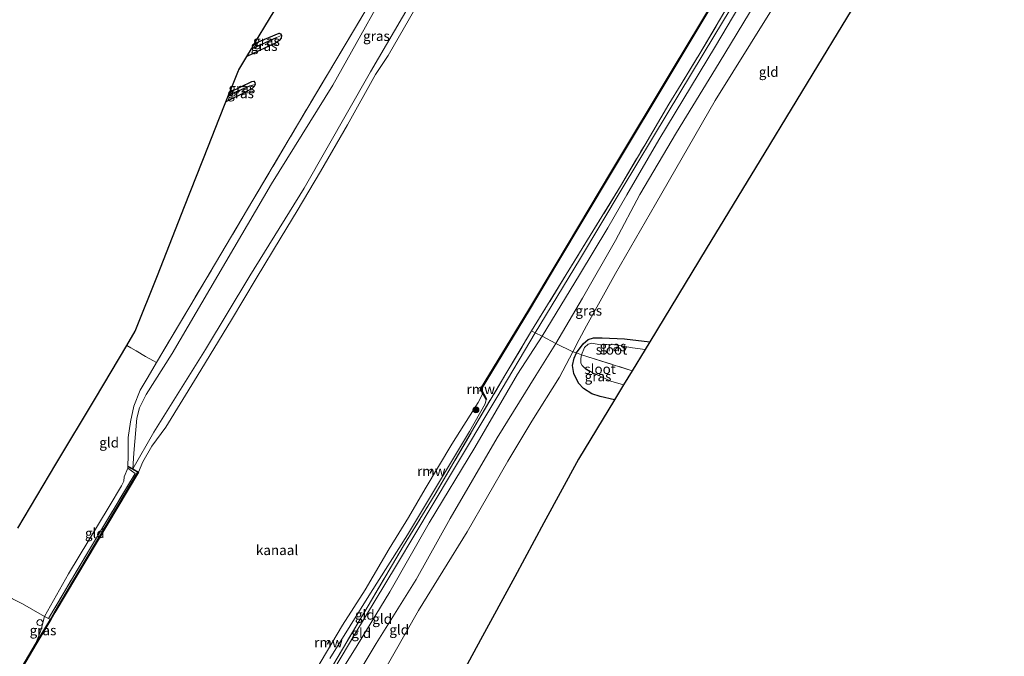
# Model space of a CAD drawing. Units: metres. Extents: x 181138 to 186552, y 562499 to 568750.
# Drawn here: x 183389 to 183639, y 564846 to 565007 of the extents above; entities that cross this region are included whole.
import ezdxf
from ezdxf.enums import TextEntityAlignment as Align

# ---------------------------------------------------------------- set-up
doc = ezdxf.new("R2010")
doc.units = ezdxf.units.M
doc.linetypes.add('IE-TERREINAFSCHEIDING', pattern=[10, 8, -2])
doc.layers.get('0').update_dxf_attribs({"lineweight": 25})
for name, color, linetype in [('B-ME-GC-DAMWAND-GV-B6', 10, 'Continuous'), ('B-ME-GW-INSTEEKWATERGANG-L-B1', 10, 'Continuous'), ('B-ME-GW-WATERGANG-GREPPEL-L-B1', 10, 'Continuous'), ('B-ME-KG-KADASTRAAL-OPNAMEDTMGRENS-L-B1', 10, 'Continuous'), ('B-ME-KW-REMMINGWERK-L-B1', 10, 'Continuous'), ('B-ME-OB-BESCHOEIING-GV-B6', 10, 'Continuous')]:
    doc.layers.add(name, color=color, linetype=linetype)
for name, color, linetype, lineweight in [('B-ME-GR-BOOM-S-B1', 93, 'Continuous', 18), ('B-ME-GW-KRUINLIJN-L-B1', 93, 'Continuous', 18), ('B-ME-GW-TEENLIJN-L-B1', 93, 'Continuous', 18), ('B-ME-IE-GRASLAND-GV-B6', 93, 'Continuous', 18), ('B-ME-IE-GRONDWERKLIJN-GROND_INGERICHT-GV-B6', 253, 'Continuous', 18), ('B-ME-IE-HULPGEOMETRIE-L-B1', 53, 'Continuous', 18), ('B-ME-IE-INRICHTINGSELEMENT-S-B1', 253, 'Continuous', 18), ('B-ME-IE-TERREINAFSCHEIDING-DOORGANG-L-B1', 8, 'IE-TERREINAFSCHEIDING-KUNSTMATIG-OPEN', 18), ('B-ME-IE-TERREINAFSCHEIDING-RASTERHEKWERK-L-B1', 8, 'IE-TERREINAFSCHEIDING', 18), ('B-ME-OB-BEKLEDING-GV-B6', 253, 'Continuous', 18), ('B-ME-OB-WATERLIJN-L-B1', 133, 'OB-WATERLIJN', 18), ('B-ME-OG-WATER-GV-B6', 153, 'Continuous', 18)]:
    doc.layers.add(name, color=color, linetype=linetype, lineweight=lineweight)
doc.styles.add('NLCS-ISO', font='NLCS-ISO.TTF')
doc.linetypes.add('IE-TERREINAFSCHEIDING-KUNSTMATIG-OPEN', pattern='A,7,-1.5,[67,NLCS.SHX,S=0.75,R=0,X=0,Y=0],-1.5', length=10)
doc.linetypes.add('OB-WATERLIJN', pattern='A,10,[32,NLCS.SHX,S=2,R=0,X=0,Y=0],-12', length=22)

# ---------------------------------------------------------------- blocks, each defined once
blk = doc.blocks.new('boom')
h = blk.add_hatch(color=256)
edge = h.paths.add_edge_path()
edge.add_arc((0, 0), 0.75, 0, 360)
blk.add_circle((0, 0), 0.75)
blk = doc.blocks.new('dtb')
blk.add_circle((0, 0), 0.75)

msp = doc.modelspace()

# ---------------------------------------------------------------- linework, layer by layer
at = {"layer": 'B-ME-GC-DAMWAND-GV-B6'}
for points in [[(183304.441, 564700.2205, 0.068), (183321.1972, 564728.3426, 0.1141), (183339.3372, 564758.7043, 0.0817), (183360.3915, 564793.985, 0.1249), (183383.0584, 564831.5977, 0.1184), (183393.5164, 564849.1785, 0.0636), (183397.2619, 564855.4752, 0.044), (183398.3091, 564857.2356, 0.0385), (183419.3879, 564892.6897, 0.0796), (183416.9544, 564894.0758, 0.1184), (183417.0039, 564894.1627, -0.0335), (183418.0924, 564893.5427, -0.454)], [(183418.0924, 564893.5427, -0.454), (183419.5259, 564892.7262, -0.603), (183398.395, 564857.1845, -0.603), (183397.3478, 564855.424, -0.603), (183393.6023, 564849.1274, -0.603), (183383.1442, 564831.5463, -0.603), (183360.4773, 564793.9335, -0.603), (183339.4231, 564758.653, -0.603), (183321.283, 564728.2913, -0.603), (183304.5267, 564700.169, -0.603)]]:
    msp.add_polyline3d(points, dxfattribs=at)
at = {"layer": 'B-ME-GW-INSTEEKWATERGANG-L-B1'}
for points in [[(183455.7265, 565003.1763, -0.656), (183455.6035, 565002.5046, -0.6523), (183455.0879, 565001.8579, -0.6448), (183454.4717, 565001.3531, -0.643), (183446.9154, 564997.8318, -0.6229)], [(183448.8904, 565001.1101, -0.6413), (183455.0994, 565003.7476, -0.6114), (183455.4898, 565003.5917, -0.6541), (183455.7265, 565003.1763, -0.656)], [(183449.0443, 564990.7361, -0.6095), (183448.8216, 564990.2625, -0.6039), (183448.2888, 564989.7097, -0.5965), (183446.7601, 564988.892, -0.6132), (183441.6555, 564986.3627, -0.5856)], [(183442.6324, 564988.8351, -0.6003), (183448.2331, 564991.4976, -0.6411), (183448.7207, 564991.5647, -0.6318), (183448.9876, 564991.2891, -0.6169), (183449.0443, 564990.7361, -0.6095)], [(183539.9516, 564911.0131, -0.7114), (183536.3529, 564911.8546, -0.7881), (183534.2276, 564912.5012, -0.8682), (183532.0965, 564913.8831, -0.9099), (183530.814, 564915.2427, -0.9934), (183529.6794, 564917.6414, -1.0265), (183529.3179, 564919.669, -1.0108), (183529.715, 564921.5183, -0.9499), (183530.2991, 564922.8641, -0.9037), (183531.9901, 564925.1741, -0.7245), (183533.2594, 564926.283, -0.6566), (183534.6667, 564926.7157, -0.6549), (183536.8199, 564926.7163, -0.6253), (183542.4434, 564926.4429, -0.6079), (183548.8696, 564925.6805, -0.6106)]]:
    msp.add_polyline3d(points, dxfattribs=at)
at = {"layer": 'B-ME-GW-KRUINLIJN-L-B1'}
msp.add_line((183415.9333, 564891.5542, 0.3574), (183416.8271, 564893.7108, 0.1004), dxfattribs=at)
for points in [[(183631.7333, 565110.8454, 0.4844), (183628.749, 565105.9865, 0.5007), (183614.5071, 565082.1635, 0.4323), (183600.2571, 565058.4587, 0.3765), (183583.1801, 565030.3856, 0.4161), (183565.4968, 565000.4354, 0.4503), (183551.1834, 564976.7584, 0.5907), (183543.06, 564962.8867, 0.5745)], [(183546.3354, 564962.9075, 0.5466), (183555.6198, 564978.59, 0.5987), (183566.4055, 564996.2544, 0.5012), (183580.0575, 565018.8766, 0.513), (183591.522, 565038.6061, 0.4475), (183604.1093, 565059.7095, 0.4407), (183617.255, 565080.6048, 0.3719), (183632.5245, 565105.9293, 0.4525), (183634.5623, 565109.2558, 0.4499)], [(183460.4505, 564766.0801, 1.8212), (183458.7715, 564766.5576, 1.8088), (183456.2237, 564767.6048, 1.6974), (183453.9073, 564768.8934, 1.5287), (183452.0954, 564770.5327, 1.4121), (183449.6674, 564773.6086, 1.2642), (183447.3307, 564778.0133, 1.1058), (183445.8303, 564781.6258, 0.9092), (183445.1772, 564784.5771, 0.7178), (183444.9773, 564786.8647, 0.636), (183445.4194, 564789.3434, 0.5925), (183448.1367, 564795.6281, 0.5769), (183456.2669, 564810.3954, 0.4151), (183469.1516, 564831.8701, 0.4551), (183479.6719, 564849.4176, 0.4986), (183489.7853, 564865.6061, 0.4481), (183498.3987, 564881.0309, 0.5508), (183510.3117, 564901.392, 0.5125), (183520.0773, 564917.1747, 0.4151), (183525.1333, 564925.2253, 0.295), (183531.8463, 564936.7416, 0.556), (183540.1918, 564951.2866, 0.5421), (183546.3354, 564962.9075, 0.5466)], [(183466.5389, 564835.4567, 0.5327), (183474.8227, 564848.8736, 0.5831), (183483.1181, 564862.4741, 0.5623), (183493.0936, 564879.8903, 0.5779), (183504.6178, 564898.9272, 0.5605), (183515.3901, 564917.4597, 0.4909), (183521.6791, 564927.0835, 0.5414), (183531.0999, 564942.6529, 0.5901), (183538.2391, 564954.5476, 0.6005), (183543.06, 564962.8867, 0.5745)], [(183393.5164, 564849.1785, 0.0636), (183394.8801, 564852.9379, 0.3444), (183395.7863, 564856.2467, 0.4502), (183401.8303, 564867.028, 0.4524), (183412.1405, 564884.009, 0.4092), (183415.2665, 564889.2614, 0.379), (183415.8184, 564890.4804, 0.3704), (183415.9333, 564891.5542, 0.3574)]]:
    msp.add_polyline3d(points, dxfattribs=at)
at = {"layer": 'B-ME-GW-TEENLIJN-L-B1'}
for points in [[(183541.8542, 564964.424, -0.0861), (183553.2922, 564983.3602, -0.1113), (183565.3655, 565003.2823, -0.0483), (183576.7488, 565022.2007, -0.0987), (183590.4093, 565044.9647, -0.1743), (183603.9493, 565067.4661, -0.0915), (183618.5128, 565091.6956, -0.1671), (183630.5352, 565111.5187, -0.2409)], [(183638.5548, 565107.0124, -0.4623), (183635.5116, 565102.2708, -0.4354), (183621.9763, 565079.393, -0.4102), (183605.1119, 565051.0011, -0.5765), (183591.2635, 565028.2193, -0.5664), (183578.8376, 565008.1837, -0.4404), (183565.4412, 564986.722, -0.2993), (183550.2829, 564960.4631, -0.2052)], [(183486.8461, 565023.0517, -0.6468), (183468.7266, 564990.571, -0.5798), (183453.1936, 564965.6221, -0.6122), (183428.0193, 564922.7145, -0.582), (183421.4866, 564912.3228, -0.4934), (183419.8039, 564909.0031, -0.4848), (183419.153, 564906.3406, -0.4956), (183418.3927, 564897.4976, -0.4092), (183418.0924, 564893.5427, -0.454)], [(183541.8542, 564964.424, -0.0861), (183531.1078, 564946.4162, -0.046), (183519.9164, 564927.9429, -0.1313), (183510.1501, 564911.5738, -0.1226), (183498.6953, 564892.5008, -0.1713), (183484.8187, 564869.2038, -0.2827), (183474.239, 564851.7711, -0.2148), (183463.8772, 564834.2736, -0.1678)], [(183550.2829, 564960.4631, -0.2052), (183540.1841, 564942.9965, -0.2296), (183532.8398, 564929.7659, -0.2418), (183530.9806, 564926.242, -0.4471), (183529.4351, 564923.177, -0.6785), (183526.0331, 564916.763, -0.8525), (183519.054, 564905.5747, -0.6576), (183512.9847, 564895.4573, -0.6193), (183502.6528, 564877.6442, -0.501), (183490.4057, 564857.7348, -0.5306), (183481.0147, 564841.2984, -0.5445)]]:
    msp.add_polyline3d(points, dxfattribs=at)
at = {"layer": 'B-ME-GW-WATERGANG-GREPPEL-L-B1'}
for p, q in [((183448.0877, 564999.7777, -0.8294), (183454.4368, 565002.6822, -0.7974)), ((183442.3148, 564988.0313, -0.8831), (183447.6739, 564990.4586, -0.8327))]:
    msp.add_line(p, q, dxfattribs=at)
at = {"layer": 'B-ME-IE-GRASLAND-GV-B6'}
for points in [[(183486.8461, 565023.0517, -0.6468), (183468.7266, 564990.571, -0.5798), (183453.1936, 564965.6221, -0.6122), (183428.0193, 564922.7145, -0.582), (183421.4866, 564912.3228, -0.4934), (183419.8039, 564909.0031, -0.4848), (183419.153, 564906.3406, -0.4956), (183418.3927, 564897.4976, -0.4092), (183418.0924, 564893.5427, -0.454), (183417.0039, 564894.1627, -0.0335), (183416.9544, 564894.0758, 0.1184), (183419.3879, 564892.6897, 0.0796), (183398.3091, 564857.2356, 0.0385), (183397.2619, 564855.4752, 0.044), (183396.773, 564855.7413, 0.2322), (183407.6251, 564873.9958, 0.1436), (183418.6747, 564892.3775, 0.0788), (183416.8271, 564893.7108, 0.1004), (183416.9508, 564897.3812, -0.0076), (183416.9622, 564901.499, -0.0594), (183417.5569, 564905.4119, -0.1113), (183418.349, 564909.4302, -0.0702), (183419.9452, 564913.4575, -0.0162), (183421.9869, 564916.8041, 0.0313), (183424.1093, 564920.4427, 0.0767), (183432.5057, 564934.6075, -0.0789), (183443.0795, 564952.4427, -0.0789), (183457.6614, 564977.0265, -0.0983), (183472.2871, 565001.6313, -0.1609), (183487.0011, 565026.3216, -0.1933)], [(183492.4048, 565018.2413, -0.4802), (183478.2422, 564993.9287, -0.5857), (183461.4113, 564964.5783, -0.6116), (183447.7365, 564942.3704, -0.562), (183436.5302, 564923.7087, -0.454), (183423.4628, 564902.795, -0.454), (183418.0924, 564893.5427, -0.454), (183418.3927, 564897.4976, -0.4092), (183419.153, 564906.3406, -0.4956), (183419.8039, 564909.0031, -0.4848), (183421.4866, 564912.3228, -0.4934), (183428.0193, 564922.7145, -0.582), (183453.1936, 564965.6221, -0.6122), (183468.7266, 564990.571, -0.5798), (183486.8461, 565023.0517, -0.6468)], [(183467.9686, 564845.5993, -0.4842), (183478.1913, 564862.0892, -0.4248), (183487.6093, 564876.8389, -0.2189), (183503.2747, 564902.9926, -0.2585), (183507.2714, 564910.0402, -0.2664), (183507.4803, 564911.1121, -0.2952), (183507.5682, 564911.1598, -0.2534), (183506.1867, 564913.708, -0.3073), (183518.397, 564933.6946, -0.3055), (183525.2905, 564945.308, -0.5305), (183539.3446, 564968.8487, -0.4282), (183555.0007, 564994.835, -0.4552), (183565.3647, 565012.087, -0.4682)], [(183567.6186, 565008.8555, -0.114), (183561.5617, 564998.6437, -0.1075), (183556.8419, 564990.8349, -0.0897), (183553.6914, 564985.82, -0.0427), (183547.5922, 564975.4367, -0.0346), (183541.4849, 564965.078, -0.1221), (183527.7423, 564942.7082, -0.0092), (183518.9941, 564928.4821, -0.1174), (183512.4515, 564917.5764, -0.1626), (183504.3913, 564903.9108, -0.1783), (183494.5923, 564887.1308, -0.0339), (183486.5852, 564874.0509, -0.147), (183477.6352, 564858.9203, -0.2566), (183467.3711, 564841.5175, -0.2618)], [(183446.9154, 564997.8318, -0.6229), (183448.0877, 564999.7777, -0.8294), (183454.4368, 565002.6822, -0.7974), (183455.7265, 565003.1763, -0.656), (183455.6035, 565002.5046, -0.6523), (183455.0879, 565001.8579, -0.6448), (183454.4717, 565001.3531, -0.643), (183446.9154, 564997.8318, -0.6229)], [(183455.7265, 565003.1763, -0.656), (183454.4368, 565002.6822, -0.7974), (183448.0877, 564999.7777, -0.8294), (183448.8904, 565001.1101, -0.6413), (183455.0994, 565003.7476, -0.6114), (183455.4898, 565003.5917, -0.6541), (183455.7265, 565003.1763, -0.656)], [(183441.6555, 564986.3627, -0.5856), (183442.3148, 564988.0313, -0.8831), (183447.6739, 564990.4586, -0.8327), (183449.0443, 564990.7361, -0.6095), (183448.8216, 564990.2625, -0.6039), (183448.2888, 564989.7097, -0.5965), (183446.7601, 564988.892, -0.6132), (183441.6555, 564986.3627, -0.5856)], [(183449.0443, 564990.7361, -0.6095), (183447.6739, 564990.4586, -0.8327), (183442.3148, 564988.0313, -0.8831), (183442.6324, 564988.8351, -0.6003), (183448.2331, 564991.4976, -0.6411), (183448.7207, 564991.5647, -0.6318), (183448.9876, 564991.2891, -0.6169), (183449.0443, 564990.7361, -0.6095)], [(183548.8696, 564925.6805, -0.6106), (183547.6711, 564923.7093, -1.2388), (183544.4785, 564924.1362, -1.2388), (183539.722, 564924.991, -1.2388), (183536.4041, 564924.9477, -1.2388), (183534.1873, 564925.3506, -1.2388), (183533.3167, 564925.0932, -1.2388), (183532.3755, 564924.2504, -1.2388), (183531.5845, 564922.3987, -1.2388), (183530.2991, 564922.8641, -0.9037), (183531.9901, 564925.1741, -0.7245), (183533.2594, 564926.283, -0.6566), (183534.6667, 564926.7157, -0.6549), (183536.8199, 564926.7163, -0.6253), (183542.4434, 564926.4429, -0.6079), (183548.8696, 564925.6805, -0.6106)], [(183531.5845, 564922.3987, -1.2388), (183531.4384, 564921.4645, -1.244), (183531.4283, 564920.2831, -1.244), (183531.786, 564919.6647, -1.244), (183532.4491, 564918.9802, -1.244), (183534.2696, 564917.8834, -1.244), (183539.0055, 564915.7335, -1.244), (183542.2486, 564914.7909, -1.244), (183539.9516, 564911.0131, -0.7114), (183536.3529, 564911.8546, -0.7881), (183534.2276, 564912.5012, -0.8682), (183532.0965, 564913.8831, -0.9099), (183530.814, 564915.2427, -0.9934), (183529.6794, 564917.6414, -1.0265), (183529.3179, 564919.669, -1.0108), (183529.715, 564921.5183, -0.9499), (183530.2991, 564922.8641, -0.9037), (183531.5845, 564922.3987, -1.2388)], [(183310.1273, 564711.6817, 0.1799), (183327.8086, 564741.6924, 0.1453), (183343.2396, 564767.2535, 0.2173), (183356.049, 564789.5068, 0.249), (183362.2318, 564799.7757, 0.2792), (183374.4933, 564819.7445, 0.2671), (183386.4648, 564839.1888, 0.2355), (183386.798, 564840.5451, 0.2841), (183386.7677, 564841.3224, 0.3084), (183386.0971, 564842.3618, 0.2841), (183384.838, 564843.7051, 0.2452), (183383.8698, 564844.5572, 0.2258), (183383.0252, 564845.3945, 0.2136), (183382.4037, 564846.305, 0.1602), (183381.1057, 564850.0308, 0.097), (183379.2156, 564853.0318, -0.0269), (183376.0682, 564856.9492, 0.0241), (183380.4869, 564864.3434, -0.1207), (183390.1873, 564859.4434, 0.0787), (183395.7863, 564856.2467, 0.4502)], [(183395.7863, 564856.2467, 0.4502), (183394.8801, 564852.9379, 0.3444), (183393.5164, 564849.1785, 0.0636), (183383.0584, 564831.5977, 0.1184), (183360.3915, 564793.985, 0.1249), (183339.3372, 564758.7043, 0.0817), (183321.1972, 564728.3426, 0.1141), (183304.441, 564700.2205, 0.068)], [(183396.773, 564855.7413, 0.2322), (183397.2619, 564855.4752, 0.044), (183393.5164, 564849.1785, 0.0636), (183394.8801, 564852.9379, 0.3444), (183395.7863, 564856.2467, 0.4502), (183396.773, 564855.7413, 0.2322)]]:
    msp.add_polyline3d(points, dxfattribs=at)
at = {"layer": 'B-ME-IE-GRONDWERKLIJN-GROND_INGERICHT-GV-B6'}
for points in [[(183631.7333, 565110.8454, 0.4844), (183628.749, 565105.9865, 0.5007), (183614.5071, 565082.1635, 0.4323), (183600.2571, 565058.4587, 0.3765), (183583.1801, 565030.3856, 0.4161), (183565.4968, 565000.4354, 0.4503), (183551.1834, 564976.7584, 0.5907), (183543.06, 564962.8867, 0.5745), (183538.2391, 564954.5476, 0.6005), (183531.0999, 564942.6529, 0.5901), (183521.6791, 564927.0835, 0.5414), (183519.9164, 564927.9429, -0.1313), (183531.1078, 564946.4162, -0.046), (183541.8542, 564964.424, -0.0861), (183553.2922, 564983.3602, -0.1113), (183565.3655, 565003.2823, -0.0483), (183576.7488, 565022.2007, -0.0987), (183590.4093, 565044.9647, -0.1743), (183603.9493, 565067.4661, -0.0915), (183618.5128, 565091.6956, -0.1671), (183630.5352, 565111.5187, -0.2409), (183631.7333, 565110.8454, 0.4844)], [(183634.5623, 565109.2558, 0.4499), (183632.5245, 565105.9293, 0.4525), (183617.255, 565080.6048, 0.3719), (183604.1093, 565059.7095, 0.4407), (183591.522, 565038.6061, 0.4475), (183580.0575, 565018.8766, 0.513), (183566.4055, 564996.2544, 0.5012), (183555.6198, 564978.59, 0.5987), (183546.3354, 564962.9075, 0.5466), (183540.1918, 564951.2866, 0.5421), (183531.8463, 564936.7416, 0.556), (183525.1333, 564925.2253, 0.295), (183521.6791, 564927.0835, 0.5414), (183531.0999, 564942.6529, 0.5901), (183538.2391, 564954.5476, 0.6005), (183543.06, 564962.8867, 0.5745), (183551.1834, 564976.7584, 0.5907), (183565.4968, 565000.4354, 0.4503), (183583.1801, 565030.3856, 0.4161), (183600.2571, 565058.4587, 0.3765), (183614.5071, 565082.1635, 0.4323), (183628.749, 565105.9865, 0.5007), (183631.7333, 565110.8454, 0.4844), (183634.5623, 565109.2558, 0.4499)], [(183487.0011, 565026.3216, -0.1933), (183472.2871, 565001.6313, -0.1609), (183457.6614, 564977.0265, -0.0983), (183443.0795, 564952.4427, -0.0789), (183432.5057, 564934.6075, -0.0789), (183424.1093, 564920.4427, 0.0767), (183423.1497, 564920.9818, 0.0896), (183422.3853, 564921.3625, 0.094), (183421.3066, 564921.9883, -0.0429), (183418.922, 564923.3719, -0.3456), (183417.5625, 564924.1891, -0.5557), (183416.5926, 564924.7612, -0.705), (183418.7314, 564928.3401, -0.7459), (183424.3098, 564942.4596, -0.376), (183431.2076, 564959.9183, -0.5025), (183437.2505, 564975.2132, -0.6275), (183439.8903, 564981.8946, -0.4758), (183441.6555, 564986.3627, -0.5856), (183446.7601, 564988.892, -0.6132), (183448.2888, 564989.7097, -0.5965), (183448.8216, 564990.2625, -0.6039), (183449.0443, 564990.7361, -0.6095), (183448.9876, 564991.2891, -0.6169), (183448.7207, 564991.5647, -0.6318), (183448.2331, 564991.4976, -0.6411), (183442.6324, 564988.8351, -0.6003), (183444.7975, 564994.3151, -0.6305), (183444.8967, 564994.4811, -0.6008), (183446.9154, 564997.8318, -0.6229), (183454.4717, 565001.3531, -0.643), (183455.0879, 565001.8579, -0.6448), (183455.6035, 565002.5046, -0.6523), (183455.7265, 565003.1763, -0.656), (183455.4898, 565003.5917, -0.6541), (183455.0994, 565003.7476, -0.6114), (183448.8904, 565001.1101, -0.6413), (183456.489, 565013.7231, -0.6206)], [(183576.7488, 565022.2007, -0.0987), (183565.3655, 565003.2823, -0.0483), (183553.2922, 564983.3602, -0.1113), (183541.8542, 564964.424, -0.0861), (183531.1078, 564946.4162, -0.046), (183519.9164, 564927.9429, -0.1313), (183518.9941, 564928.4821, -0.1174), (183527.7423, 564942.7082, -0.0092), (183541.4849, 564965.078, -0.1221), (183547.5922, 564975.4367, -0.0346), (183553.6914, 564985.82, -0.0427), (183556.8419, 564990.8349, -0.0897), (183561.5617, 564998.6437, -0.1075), (183567.6186, 565008.8555, -0.114)], [(183578.8376, 565008.1837, -0.4404), (183565.4412, 564986.722, -0.2993), (183550.2829, 564960.4631, -0.2052), (183540.1841, 564942.9965, -0.2296), (183532.8398, 564929.7659, -0.2418), (183530.9806, 564926.242, -0.4471), (183529.4351, 564923.177, -0.6785), (183525.1333, 564925.2253, 0.295), (183531.8463, 564936.7416, 0.556), (183540.1918, 564951.2866, 0.5421), (183546.3354, 564962.9075, 0.5466), (183555.6198, 564978.59, 0.5987), (183566.4055, 564996.2544, 0.5012), (183580.0575, 565018.8766, 0.513)], [(183603.6464, 565015.7722, -0.8424), (183591.2881, 564995.4464, -0.7851), (183577.9577, 564973.5219, -0.595), (183563.1509, 564949.1691, -0.4107), (183548.8696, 564925.6805, -0.6106), (183542.4434, 564926.4429, -0.6079), (183536.8199, 564926.7163, -0.6253), (183534.6667, 564926.7157, -0.6549), (183533.2594, 564926.283, -0.6566), (183531.9901, 564925.1741, -0.7245), (183530.2991, 564922.8641, -0.9037), (183529.4351, 564923.177, -0.6785), (183530.9806, 564926.242, -0.4471), (183532.8398, 564929.7659, -0.2418), (183540.1841, 564942.9965, -0.2296), (183550.2829, 564960.4631, -0.2052), (183565.4412, 564986.722, -0.2993), (183578.8376, 565008.1837, -0.4404)], [(183519.9164, 564927.9429, -0.1313), (183510.1501, 564911.5738, -0.1226), (183498.6953, 564892.5008, -0.1713), (183484.8187, 564869.2038, -0.2827), (183474.239, 564851.7711, -0.2148), (183463.8772, 564834.2736, -0.1678), (183449.2024, 564809.2214, -0.2635), (183443.6185, 564800.4528, -0.1905), (183440.1465, 564794.04, -0.1348), (183439.285, 564792.1544, -0.0565), (183437.9722, 564792.7093, -0.2653), (183441.7411, 564799.0823, -0.2096), (183448.0379, 564809.1962, -0.2218), (183455.9202, 564822.6895, -0.3036), (183467.3711, 564841.5175, -0.2618), (183477.6352, 564858.9203, -0.2566), (183486.5852, 564874.0509, -0.147), (183494.5923, 564887.1308, -0.0339), (183504.3913, 564903.9108, -0.1783), (183512.4515, 564917.5764, -0.1626), (183518.9941, 564928.4821, -0.1174), (183519.9164, 564927.9429, -0.1313)], [(183521.6791, 564927.0835, 0.5414), (183515.3901, 564917.4597, 0.4909), (183504.6178, 564898.9272, 0.5605), (183493.0936, 564879.8903, 0.5779), (183483.1181, 564862.4741, 0.5623), (183474.8227, 564848.8736, 0.5831), (183466.5389, 564835.4567, 0.5327), (183457.7925, 564820.4717, 0.5135), (183451.6902, 564809.9259, 0.5396), (183446.6174, 564801.3767, 0.5605), (183442.6987, 564793.842, 0.6179), (183441.7215, 564790.7416, 0.5953), (183439.285, 564792.1544, -0.0565), (183440.1465, 564794.04, -0.1348), (183443.6185, 564800.4528, -0.1905), (183449.2024, 564809.2214, -0.2635), (183463.8772, 564834.2736, -0.1678), (183474.239, 564851.7711, -0.2148), (183484.8187, 564869.2038, -0.2827), (183498.6953, 564892.5008, -0.1713), (183510.1501, 564911.5738, -0.1226), (183519.9164, 564927.9429, -0.1313), (183521.6791, 564927.0835, 0.5414)], [(183525.1333, 564925.2253, 0.295), (183520.0773, 564917.1747, 0.4151), (183510.3117, 564901.392, 0.5125), (183498.3987, 564881.0309, 0.5508), (183489.7853, 564865.6061, 0.4481), (183479.6719, 564849.4176, 0.4986), (183469.1516, 564831.8701, 0.4551), (183456.2669, 564810.3954, 0.4151), (183448.1367, 564795.6281, 0.5769), (183445.4194, 564789.3434, 0.5925), (183441.7215, 564790.7416, 0.5953), (183442.6987, 564793.842, 0.6179), (183446.6174, 564801.3767, 0.5605), (183451.6902, 564809.9259, 0.5396), (183457.7925, 564820.4717, 0.5135), (183466.5389, 564835.4567, 0.5327), (183474.8227, 564848.8736, 0.5831), (183483.1181, 564862.4741, 0.5623), (183493.0936, 564879.8903, 0.5779), (183504.6178, 564898.9272, 0.5605), (183515.3901, 564917.4597, 0.4909), (183521.6791, 564927.0835, 0.5414), (183525.1333, 564925.2253, 0.295)], [(183388.9845, 564878.5629, -0.295), (183398.6507, 564894.738, -0.3334), (183408.6284, 564911.4342, -0.5594), (183416.5926, 564924.7612, -0.705), (183417.5625, 564924.1891, -0.5557), (183418.922, 564923.3719, -0.3456)], [(183469.1516, 564831.8701, 0.4551), (183479.6719, 564849.4176, 0.4986), (183489.7853, 564865.6061, 0.4481), (183498.3987, 564881.0309, 0.5508), (183510.3117, 564901.392, 0.5125), (183520.0773, 564917.1747, 0.4151), (183525.1333, 564925.2253, 0.295), (183529.4351, 564923.177, -0.6785)], [(183418.922, 564923.3719, -0.3456), (183421.3066, 564921.9883, -0.0429), (183422.3853, 564921.3625, 0.094), (183423.1497, 564920.9818, 0.0896), (183424.1093, 564920.4427, 0.0767), (183421.9869, 564916.8041, 0.0313), (183419.9452, 564913.4575, -0.0162), (183418.349, 564909.4302, -0.0702), (183417.5569, 564905.4119, -0.1113), (183416.9622, 564901.499, -0.0594), (183416.9508, 564897.3812, -0.0076), (183416.8271, 564893.7108, 0.1004), (183415.9333, 564891.5542, 0.3574), (183415.8184, 564890.4804, 0.3704), (183415.2665, 564889.2614, 0.379), (183412.1405, 564884.009, 0.4092), (183401.8303, 564867.028, 0.4524), (183395.7863, 564856.2467, 0.4502), (183390.1873, 564859.4434, 0.0787), (183380.4869, 564864.3434, -0.1207)], [(183529.4351, 564923.177, -0.6785), (183526.0331, 564916.763, -0.8525), (183519.054, 564905.5747, -0.6576), (183512.9847, 564895.4573, -0.6193), (183502.6528, 564877.6442, -0.501), (183490.4057, 564857.7348, -0.5306), (183481.0147, 564841.2984, -0.5445)], [(183481.0147, 564841.2984, -0.5445), (183490.4057, 564857.7348, -0.5306), (183502.6528, 564877.6442, -0.501), (183512.9847, 564895.4573, -0.6193), (183519.054, 564905.5747, -0.6576), (183526.0331, 564916.763, -0.8525), (183529.4351, 564923.177, -0.6785), (183530.2991, 564922.8641, -0.9037)], [(183530.2991, 564922.8641, -0.9037), (183529.715, 564921.5183, -0.9499), (183529.3179, 564919.669, -1.0108), (183529.6794, 564917.6414, -1.0265), (183530.814, 564915.2427, -0.9934), (183532.0965, 564913.8831, -0.9099), (183534.2276, 564912.5012, -0.8682), (183536.3529, 564911.8546, -0.7881), (183539.9516, 564911.0131, -0.7114), (183530.8122, 564895.9813, -0.5295), (183522.0915, 564879.8821, -0.3579), (183514.7193, 564866.2724, -0.5527), (183506.0841, 564850.331, -0.5791), (183498.9048, 564837.0773, -0.5089)], [(183396.773, 564855.7413, 0.2322), (183395.7863, 564856.2467, 0.4502), (183401.8303, 564867.028, 0.4524), (183412.1405, 564884.009, 0.4092), (183415.2665, 564889.2614, 0.379), (183415.8184, 564890.4804, 0.3704), (183415.9333, 564891.5542, 0.3574), (183416.8271, 564893.7108, 0.1004), (183418.6747, 564892.3775, 0.0788), (183407.6251, 564873.9958, 0.1436), (183396.773, 564855.7413, 0.2322)]]:
    msp.add_polyline3d(points, dxfattribs=at)
at = {"layer": 'B-ME-IE-HULPGEOMETRIE-L-B1'}
for p, q in [((183454.4368, 565002.6822, -0.7974), (183455.7265, 565003.1763, -0.656)), ((183447.6739, 564990.4586, -0.8327), (183449.0443, 564990.7361, -0.6095))]:
    msp.add_line(p, q, dxfattribs=at)
at = {"layer": 'B-ME-IE-TERREINAFSCHEIDING-DOORGANG-L-B1'}
msp.add_line((183525.1333, 564925.2253, 0.295), (183521.6791, 564927.0835, 0.5414), dxfattribs=at)
msp.add_polyline3d([(183422.3853, 564921.3625, 0.094), (183421.3066, 564921.9883, -0.0429), (183418.922, 564923.3719, -0.3456)], dxfattribs=at)
at = {"layer": 'B-ME-IE-TERREINAFSCHEIDING-RASTERHEKWERK-L-B1'}
msp.add_line((183396.773, 564855.7413, 0.2322), (183397.2619, 564855.4752, 0.044), dxfattribs=at)
for points in [[(183541.4849, 564965.078, -0.1221), (183547.5922, 564975.4367, -0.0346), (183553.6914, 564985.82, -0.0427), (183556.8419, 564990.8349, -0.0897), (183561.5617, 564998.6437, -0.1075), (183567.6186, 565008.8555, -0.114), (183572.3208, 565016.5008, -0.0994), (183580.0517, 565029.2847, -0.0605), (183589.4594, 565045.0007, -0.1885), (183596.9929, 565057.6553, -0.2095), (183603.32, 565067.8894, -0.0508), (183610.8978, 565080.961, -0.148), (183617.1248, 565090.9668, -0.0961), (183624.7648, 565103.6451, -0.1123), (183629.7257, 565111.9735, -0.1989)], [(183487.0011, 565026.3216, -0.1933), (183472.2871, 565001.6313, -0.1609), (183457.6614, 564977.0265, -0.0983), (183443.0795, 564952.4427, -0.0789), (183432.5057, 564934.6075, -0.0789), (183424.1093, 564920.4427, 0.0767), (183421.9869, 564916.8041, 0.0313), (183419.9452, 564913.4575, -0.0162), (183418.349, 564909.4302, -0.0702), (183417.5569, 564905.4119, -0.1113), (183416.9622, 564901.499, -0.0594), (183416.9508, 564897.3812, -0.0076), (183416.8271, 564893.7108, 0.1004)], [(183541.4849, 564965.078, -0.1221), (183527.7423, 564942.7082, -0.0092), (183518.9941, 564928.4821, -0.1174)], [(183441.7215, 564790.7416, 0.5953), (183439.285, 564792.1544, -0.0565), (183437.9722, 564792.7093, -0.2653), (183441.7411, 564799.0823, -0.2096), (183448.0379, 564809.1962, -0.2218), (183455.9202, 564822.6895, -0.3036), (183467.3711, 564841.5175, -0.2618), (183477.6352, 564858.9203, -0.2566), (183486.5852, 564874.0509, -0.147), (183494.5923, 564887.1308, -0.0339), (183504.3913, 564903.9108, -0.1783), (183512.4515, 564917.5764, -0.1626), (183518.9941, 564928.4821, -0.1174), (183519.9164, 564927.9429, -0.1313), (183521.6791, 564927.0835, 0.5414)], [(183418.922, 564923.3719, -0.3456), (183417.5625, 564924.1891, -0.5557), (183416.5926, 564924.7612, -0.705)], [(183525.1333, 564925.2253, 0.295), (183529.4351, 564923.177, -0.6785), (183530.2991, 564922.8641, -0.9037), (183531.5845, 564922.3987, -1.2388), (183544.4342, 564918.3855, -1.2435)], [(183424.1093, 564920.4427, 0.0767), (183423.1497, 564920.9818, 0.0896), (183422.3853, 564921.3625, 0.094)], [(183416.8271, 564893.7108, 0.1004), (183418.6747, 564892.3775, 0.0788), (183407.6251, 564873.9958, 0.1436), (183396.773, 564855.7413, 0.2322), (183395.7863, 564856.2467, 0.4502), (183390.1873, 564859.4434, 0.0787), (183380.4869, 564864.3434, -0.1207)]]:
    msp.add_polyline3d(points, dxfattribs=at)
at = {"layer": 'B-ME-KG-KADASTRAAL-OPNAMEDTMGRENS-L-B1'}
for points in [[(183603.6464, 565015.7722, -0.8424), (183591.2881, 564995.4464, -0.7851), (183577.9577, 564973.5219, -0.595), (183563.1509, 564949.1691, -0.4107), (183548.8696, 564925.6805, -0.6106), (183547.6711, 564923.7093, -1.2388), (183544.4342, 564918.3855, -1.2435), (183542.2486, 564914.7909, -1.244), (183539.9516, 564911.0131, -0.7114), (183530.8122, 564895.9813, -0.5295), (183522.0915, 564879.8821, -0.3579), (183514.7193, 564866.2724, -0.5527), (183506.0841, 564850.331, -0.5791), (183498.9048, 564837.0773, -0.5089)], [(183388.9845, 564878.5629, -0.295), (183398.6507, 564894.738, -0.3334), (183408.6284, 564911.4342, -0.5594), (183416.5926, 564924.7612, -0.705), (183418.7314, 564928.3401, -0.7459), (183424.3098, 564942.4596, -0.376), (183431.2076, 564959.9183, -0.5025), (183437.2505, 564975.2132, -0.6275), (183439.8903, 564981.8946, -0.4758), (183441.6555, 564986.3627, -0.5856), (183442.3148, 564988.0313, -0.8831), (183442.6324, 564988.8351, -0.6003), (183444.7975, 564994.3151, -0.6305), (183444.8967, 564994.4811, -0.6008), (183446.9154, 564997.8318, -0.6229), (183448.0877, 564999.7777, -0.8294), (183448.8904, 565001.1101, -0.6413), (183456.489, 565013.7231, -0.6206)]]:
    msp.add_polyline3d(points, dxfattribs=at)
at = {"layer": 'B-ME-KW-REMMINGWERK-L-B1'}
for p, q in [((183505.8586, 564913.239, -0.0315), (183506.3687, 564914.1586, -0.0315)), ((183493.3567, 564892.5017, 0.0381), (183493.856, 564893.415, 0.0375)), ((183467.3446, 564849.2063, -0.0133), (183467.8192, 564850.107, -0.0133))]:
    msp.add_line(p, q, dxfattribs=at)
at = {"layer": 'B-ME-OB-BEKLEDING-GV-B6'}
for points in [[(183493.5238, 565016.882, -0.603), (183482.7069, 564998.1054, -0.603), (183479.5334, 564993.2775, -0.603), (183472.4315, 564980.5806, -0.603), (183465.5615, 564968.7927, -0.603), (183459.7085, 564958.7813, -0.603), (183455.6589, 564952.1637, -0.603), (183449.2993, 564941.7258, -0.603), (183443.1021, 564931.2527, -0.603), (183434.3781, 564916.9845, -0.603), (183426.4151, 564904.1166, -0.603), (183422.9271, 564899.3263, -0.603), (183420.6353, 564895.2883, -0.603), (183419.5259, 564892.7262, -0.603), (183418.0924, 564893.5427, -0.454), (183423.4628, 564902.795, -0.454), (183436.5302, 564923.7087, -0.454), (183447.7365, 564942.3704, -0.562), (183461.4113, 564964.5783, -0.6116), (183478.2422, 564993.9287, -0.5857), (183492.4048, 565018.2413, -0.4802)], [(183465.7274, 564844.94, -0.603), (183471.1683, 564854.0597, -0.603), (183476.859, 564862.9977, -0.603), (183482.946, 564873.3141, -0.603), (183487.8343, 564881.217, -0.603), (183492.0769, 564888.5314, -0.603), (183498.8059, 564899.8013, -0.603), (183505.4951, 564910.3326, -0.603), (183506.6486, 564912.6462, -0.603), (183507.4803, 564911.1121, -0.2952)], [(183507.4803, 564911.1121, -0.2952), (183507.2714, 564910.0402, -0.2664), (183503.2747, 564902.9926, -0.2585), (183487.6093, 564876.8389, -0.2189), (183478.1913, 564862.0892, -0.4248), (183467.9686, 564845.5993, -0.4842)]]:
    msp.add_polyline3d(points, dxfattribs=at)
at = {"layer": 'B-ME-OB-BESCHOEIING-GV-B6'}
msp.add_polyline3d([(183565.3647, 565012.087, -0.4682), (183555.0007, 564994.835, -0.4552), (183539.3446, 564968.8487, -0.4282), (183525.2905, 564945.308, -0.5305), (183518.397, 564933.6946, -0.3055), (183506.1867, 564913.708, -0.3073), (183507.5682, 564911.1598, -0.2534), (183507.4803, 564911.1121, -0.2952), (183506.6486, 564912.6462, -0.603), (183506.0713, 564913.7109, -0.603), (183518.3113, 564933.7462, -0.603), (183525.2046, 564945.3592, -0.603), (183539.2587, 564968.9, -0.603), (183554.915, 564994.8865, -0.603), (183565.2791, 565012.1386, -0.603)], dxfattribs=at)
at = {"layer": 'B-ME-OB-WATERLIJN-L-B1'}
for points in [[(183627.0391, 565113.4832, -0.603), (183626.5455, 565112.6921, -0.603), (183614.1578, 565092.8321, -0.603), (183603.3804, 565075.0976, -0.603), (183591.5699, 565055.7839, -0.603), (183581.2371, 565038.3462, -0.603), (183573.5083, 565025.7972, -0.603), (183565.2791, 565012.1386, -0.603), (183554.915, 564994.8865, -0.603), (183539.2587, 564968.9, -0.603)], [(183493.5238, 565016.882, -0.603), (183482.7069, 564998.1054, -0.603), (183479.5334, 564993.2775, -0.603), (183472.4315, 564980.5806, -0.603), (183465.5615, 564968.7927, -0.603), (183459.7085, 564958.7813, -0.603), (183455.6589, 564952.1637, -0.603), (183449.2993, 564941.7258, -0.603), (183443.1021, 564931.2527, -0.603), (183434.3781, 564916.9845, -0.603), (183426.4151, 564904.1166, -0.603), (183422.9271, 564899.3263, -0.603), (183420.6353, 564895.2883, -0.603), (183419.5259, 564892.7262, -0.603)], [(183539.2587, 564968.9, -0.603), (183525.2046, 564945.3592, -0.603), (183518.3113, 564933.7462, -0.603), (183506.0713, 564913.7109, -0.603), (183506.6486, 564912.6462, -0.603)], [(183506.6486, 564912.6462, -0.603), (183505.4951, 564910.3326, -0.603), (183498.8059, 564899.8013, -0.603), (183492.0769, 564888.5314, -0.603), (183487.8343, 564881.217, -0.603), (183482.946, 564873.3141, -0.603), (183476.859, 564862.9977, -0.603), (183471.1683, 564854.0597, -0.603), (183465.7274, 564844.94, -0.603), (183458.1746, 564832.4669, -0.603), (183450.827, 564820.5427, -0.603), (183444.4244, 564810.381, -0.603), (183439.7766, 564801.7164, -0.603), (183437.6229, 564798.0831, -0.603), (183436.3592, 564795.6987, -0.603), (183436.0945, 564794.3556, -0.603), (183435.9283, 564790.9714, -0.603), (183435.6103, 564786.2796, -0.603), (183435.9583, 564781.6989, -0.603), (183437.1917, 564775.7287, -0.603), (183438.424, 564772.0414, -0.603), (183440.1318, 564767.6542, -0.603), (183442.4705, 564762.9388, -0.603), (183444.35, 564759.9336, -0.603)], [(183321.283, 564728.2913, -0.603), (183339.4231, 564758.653, -0.603), (183360.4773, 564793.9335, -0.603), (183383.1442, 564831.5463, -0.603), (183393.6023, 564849.1274, -0.603), (183397.3478, 564855.424, -0.603), (183398.395, 564857.1845, -0.603), (183419.5259, 564892.7262, -0.603)]]:
    msp.add_polyline3d(points, dxfattribs=at)
at = {"layer": 'B-ME-OG-WATER-GV-B6'}
for points in [[(183304.5267, 564700.169, -0.603), (183321.283, 564728.2913, -0.603), (183339.4231, 564758.653, -0.603), (183360.4773, 564793.9335, -0.603), (183383.1442, 564831.5463, -0.603), (183393.6023, 564849.1274, -0.603), (183397.3478, 564855.424, -0.603), (183398.395, 564857.1845, -0.603), (183419.5259, 564892.7262, -0.603), (183420.6353, 564895.2883, -0.603), (183422.9271, 564899.3263, -0.603), (183426.4151, 564904.1166, -0.603), (183434.3781, 564916.9845, -0.603), (183443.1021, 564931.2527, -0.603), (183449.2993, 564941.7258, -0.603), (183455.6589, 564952.1637, -0.603), (183459.7085, 564958.7813, -0.603), (183465.5615, 564968.7927, -0.603), (183472.4315, 564980.5806, -0.603), (183479.5334, 564993.2775, -0.603), (183482.7069, 564998.1054, -0.603), (183493.5238, 565016.882, -0.603)], [(183565.2791, 565012.1386, -0.603), (183554.915, 564994.8865, -0.603), (183539.2587, 564968.9, -0.603), (183525.2046, 564945.3592, -0.603), (183518.3113, 564933.7462, -0.603), (183506.0713, 564913.7109, -0.603), (183506.6486, 564912.6462, -0.603), (183505.4951, 564910.3326, -0.603), (183498.8059, 564899.8013, -0.603), (183492.0769, 564888.5314, -0.603), (183487.8343, 564881.217, -0.603), (183482.946, 564873.3141, -0.603), (183476.859, 564862.9977, -0.603), (183471.1683, 564854.0597, -0.603), (183465.7274, 564844.94, -0.603)], [(183547.6711, 564923.7093, -1.2388), (183544.4342, 564918.3855, -1.2435), (183531.5845, 564922.3987, -1.2388), (183532.3755, 564924.2504, -1.2388), (183533.3167, 564925.0932, -1.2388), (183534.1873, 564925.3506, -1.2388), (183536.4041, 564924.9477, -1.2388), (183539.722, 564924.991, -1.2388), (183544.4785, 564924.1362, -1.2388), (183547.6711, 564923.7093, -1.2388)], [(183544.4342, 564918.3855, -1.2435), (183542.2486, 564914.7909, -1.244), (183539.0055, 564915.7335, -1.244), (183534.2696, 564917.8834, -1.244), (183532.4491, 564918.9802, -1.244), (183531.786, 564919.6647, -1.244), (183531.4283, 564920.2831, -1.244), (183531.4384, 564921.4645, -1.244), (183531.5845, 564922.3987, -1.2388), (183544.4342, 564918.3855, -1.2435)]]:
    msp.add_polyline3d(points, dxfattribs=at)

# ---------------------------------------------------------------- block references
at = {"layer": 'B-ME-GR-BOOM-S-B1', "rotation": 90}
msp.add_blockref('boom', (183504.9059, 564908.481, -0.3208), dxfattribs=at)
at = {"layer": 'B-ME-IE-INRICHTINGSELEMENT-S-B1', "rotation": 90}
msp.add_blockref('dtb', (183394.6001, 564854.6698, 0.394), dxfattribs=at)

# ---------------------------------------------------------------- texts
at = {"layer": 'B-ME-IE-GRASLAND-GV-B6', "ltscale": 0.2, "style": 'NLCS-ISO'}
for p in [(183451.9071, 565001.7626), (183479.7297, 565003.0218), (183451.3209, 565000.504), (183445.3499, 564988.5494), (183445.6795, 564989.798), (183533.4262, 564933.5602), (183539.5843, 564924.5575), (183535.7832, 564916.9386), (183395.3891, 564852.7126)]:
    msp.add_text('gras', height=2.5, dxfattribs=at).set_placement(p, align=Align.MIDDLE_CENTER)
at = {"layer": 'B-ME-IE-GRONDWERKLIJN-GROND_INGERICHT-GV-B6', "ltscale": 0.2, "style": 'NLCS-ISO'}
for p in [(183578.9575, 564993.9453), (183412.1247, 564900.2025), (183408.4953, 564877.286), (183476.7981, 564856.652), (183481.1855, 564855.6014), (183475.8873, 564852.0322), (183485.4916, 564852.862)]:
    msp.add_text('gld', height=2.5, dxfattribs=at).set_placement(p, align=Align.MIDDLE_CENTER)
at = {"layer": 'B-ME-KW-REMMINGWERK-L-B1', "ltscale": 0.2, "style": 'NLCS-ISO'}
for p in [(183506.1136, 564913.6988), (183493.6063, 564892.9583), (183467.5819, 564849.6567)]:
    msp.add_text('rmw', height=2.5, dxfattribs=at).set_placement(p, align=Align.MIDDLE_CENTER)
at = {"layer": 'B-ME-OG-WATER-GV-B6', "ltscale": 0.2, "style": 'NLCS-ISO'}
for s, p in [('sloot', (183539.1845, 564923.6972)), ('sloot', (183536.3078, 564918.797)), ('kanaal', (183454.5903, 564872.9963))]:
    msp.add_text(s, height=2.5, dxfattribs=at).set_placement(p, align=Align.MIDDLE_CENTER)

doc.saveas('drawing.dxf')
